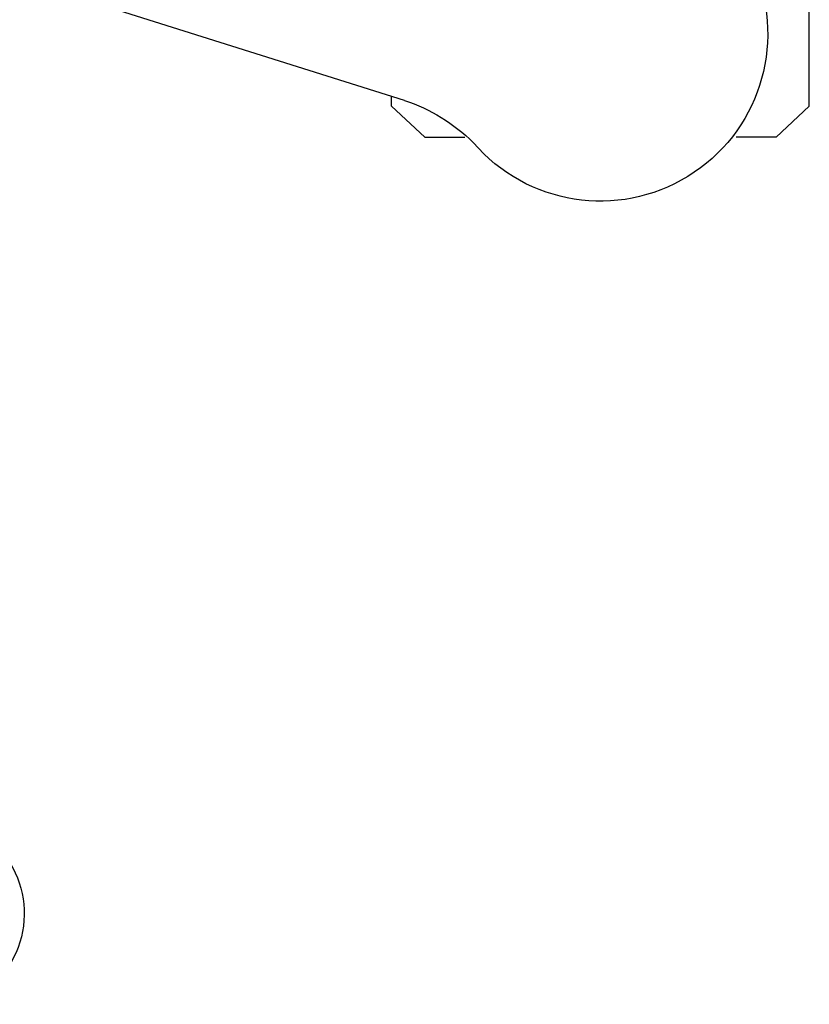
# Model space of a CAD drawing. Units: millimetres. Extents: x 14398 to 53433, y -1266 to 81661.
# Drawn here: x 16980 to 17070, y -1123 to -1011 of the extents above; entities that cross this region are included whole.
import ezdxf

# ---------------------------------------------------------------- set-up
doc = ezdxf.new("R2010")
doc.units = ezdxf.units.MM
doc.header["$LTSCALE"] = 200
doc.layers.add('72_HWAP_INSERT', color=7, linetype='Continuous')

# ---------------------------------------------------------------- blocks, each defined once
blk = doc.blocks.new('72HCSS2SZT-XX-XXXMA1-SEAT')
for p, q in [((-0.1156661472305132, 0.3404710784889176), (-0.1121067109088472, 0.3442728328736848)), ((-0.1121067109088472, 0.3442728328736848), (-0.05923078384148539, 0.3442728328736848)), ((-0.1156661472305132, 0.3404710784889176), (-0.1156661472305132, 0.3359015899695805)), ((-0.1156661472305132, 0.3003619230294134), (-0.1156661472305132, 0.3049314115560264)), ((-0.1156661472305132, 0.3003619230294134), (-0.1121067109088472, 0.296560192873585)), ((-0.1114726653104299, 0.298054481507279), (-0.0977076927665621, 0.2543524978682399)), ((-0.1121067109088472, 0.296560192873585), (-0.1110019939405902, 0.296560192873585))]:
    blk.add_line(p, q)
for centre, radius, start, end in [((-0.103851279734954, 0.320416512869997), 0.01910828889608383, 346.5324889005046, 229.4674998043815), ((-0.1305127216328401, 0.2917909103416605), 0.02004384831190109, 18.20956095302503, 44.71543507964513), ((-0.2042879180917225, 0.243521036914899), 0.01109852238297462, 55.37318371420834, 158.8960728488628)]:
    blk.add_arc(centre, radius, start, end)
blk = doc.blocks.new('72hwap_ss2003B6FF5B8DC4CE0A7083B6704F1AEF4')
blk.add_blockref('72HCSS2SZT-XX-XXXMA1-SEAT', (0, 0))
blk = doc.blocks.new('XCAD03A00D9902E3A11C8442BBCB62339A1984')
at = {"color": 7}
blk.add_blockref('72hwap_ss2003B6FF5B8DC4CE0A7083B6704F1AEF4', (0, 0), dxfattribs=at)

msp = doc.modelspace()

# ---------------------------------------------------------------- block references
at = {"layer": '72_HWAP_INSERT', "xscale": -1000, "yscale": 999.9999999990687, "zscale": 999.9999999989606, "rotation": 270}
msp.add_blockref('XCAD03A00D9902E3A11C8442BBCB62339A1984', (16726.17526966361, -908.4484657339453, 0.003386647667923626), dxfattribs=at)

doc.saveas('drawing.dxf')
